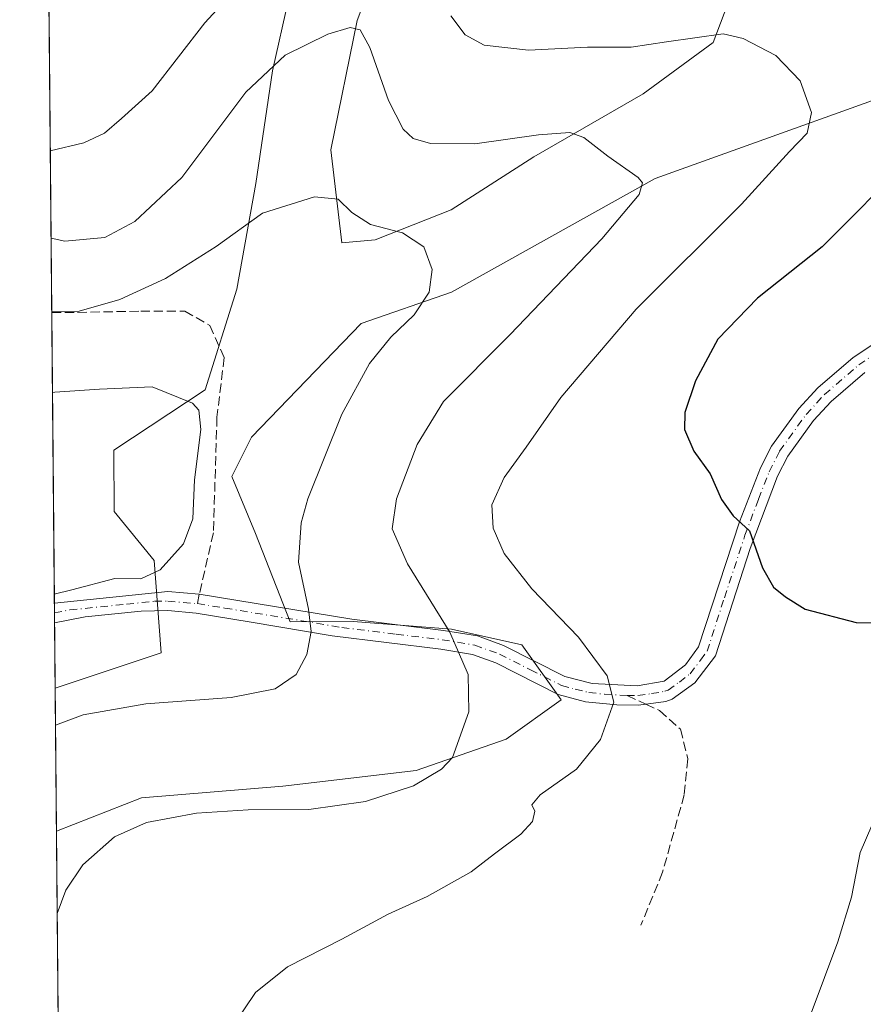
# Model space of a CAD drawing. Units: metres. Extents: x 563336 to 566781, y 4703274 to 4705619.
# Drawn here: x 563336 to 563485, y 4704836 to 4705011 of the extents above; entities that cross this region are included whole.
import ezdxf

# ---------------------------------------------------------------- set-up
doc = ezdxf.new("R2010")
doc.units = ezdxf.units.M
doc.header["$MEASUREMENT"] = 0
doc.linetypes.add('DGN Style 3', pattern=[2.307223458686699, 1.648016756204785, -0.6592067024819142])
doc.linetypes.add('DGN Style 4', pattern=[2.6384748266838614, 1.318413404963828, -0.6592067024819142, 0.001648016756204785, -0.6592067024819142])
for name, color, linetype, lineweight in [('Camino Cxs', 7, 'Continuous', 0), ('Camino eje', 30, 'DGN Style 4', 13), ('Comarca CxS', 21, 'Continuous', 0), ('Comunidad Autónoma CxS', 142, 'Continuous', 0), ('Cultivos herbáceos CxS', 92, 'Continuous', 0), ('Curva de nivel maestra', 30, 'Continuous', 30), ('Curva de nivel normal', 30, 'Continuous', 0), ('Espacio natural protegido CxS', 121, 'Continuous', 0), ('Municipio CxS', 4, 'Continuous', 0), ('Provincia CxS', 1, 'Continuous', 0), ('Senda', 7, 'DGN Style 3', 0), ('Senda no paivmentada conexión', 7, 'DGN Style 3', 0), ('Suelo desnudo CxS', 253, 'Continuous', 0)]:
    doc.layers.add(name, color=color, linetype=linetype, lineweight=lineweight)

# ---------------------------------------------------------------- blocks, each defined once
blk = doc.blocks.new('*U3')
at = {"layer": 'Suelo desnudo CxS', "color": 253, "linetype": 'Continuous', "lineweight": 0}
for points in [[(563344.5334999999, 4704598.466399999, 378.9664000000048), (563342.1015999997, 4704866.7336, 412.8888000000007), (563357.2237, 4704872.650699999, 413.4386999999988), (563382.2896999996, 4704874.7391, 413.3445999999968), (563405.9633, 4704877.5241, 414.0625), (563421.9775, 4704883.0943, 415.9829000000027), (563431.7259000001, 4704890.0569, 417.9164000000019), (563424.7635000005, 4704899.804500001, 417.7943999999989), (563412.2304999996, 4704902.5899, 415.2262999999948), (563394.8234999999, 4704903.9825, 411.5746000000072), (563383.6303000003, 4704903.936100001, 409.3527999999933), (563377.4490999999, 4704919.571699999, 407.3218999999954), (563373.2395000001, 4704929.745100001, 405.8064000000013), (563376.7213000003, 4704936.707699999, 406.0610000000015), (563396.2172999998, 4704956.899700001, 408.4851999999955), (563412.2319, 4704962.469500001, 410.4012999999977), (563448.4389000004, 4704982.6611, 415.4698999999964), (563504.8381000003, 4705002.852299999, 425.1996999999974)], [(563463.9446999999, 4705020.5701, 423.7311000000045), (563458.7352999998, 4705006.785499999, 420.3696999999956), (563446.3057000004, 4704997.642100001, 418.1462000000029), (563426.9040999999, 4704986.471899999, 414.9453000000067), (563412.2056999998, 4704977.065300001, 412.0694999999978), (563398.6835000003, 4704971.774499999, 410.0283999999957), (563392.8043000001, 4704971.1863, 409.3441000000021), (563390.7999, 4704987.7371, 411.9630999999936), (563395.5163000004, 4705010.683700001, 415.9622999999993), (563400.9974999996, 4705025.3795, 419.2041000000027)], [(563383.3985000001, 4705014.692500001, 418.113400000002), (563380.4587000003, 4705001.758099999, 415.9885000000068), (563377.5185000002, 4704981.769099999, 412.0479999999953), (563374.1353000002, 4704962.9813, 408.7838999999949), (563368.5340999998, 4704945.102499999, 405.9762000000046), (563352.2755000005, 4704934.4135, 403.520199999999), (563352.3509000001, 4704923.478499999, 402.5858000000007), (563359.4581000004, 4704914.826099999, 404.4210000000021), (563360.7055000003, 4704898.412699999, 407.9119999999967), (563341.8712999999, 4704892.1349, 408.5938000000024), (563339.2599, 4705180.2029, 431.8524000000034)]]:
    blk.add_polyline3d(points, dxfattribs=at)

msp = doc.modelspace()

# ---------------------------------------------------------------- linework, layer by layer
at = {"layer": 'Camino Cxs', "color": 7, "linetype": 'Continuous', "lineweight": 0, "extrusion": (-0.001697760958064718, 0.186833788491911, 0.9823900717563717), "elevation": 878477.4267119159, "flags": 128}
msp.add_lwpolyline([(-606070.2626999143, -4616755.316006865), (-606070.2626999143, -4616758.878384563)], dxfattribs=at)
at = {"layer": 'Camino Cxs', "color": 7, "linetype": 'Continuous', "lineweight": 0}
for points in [[(563341.7342999997, 4704907.2488, 405.3384999999981), (563341.7401000002, 4704907.2501, 405.3384999999981), (563361.8701, 4704909.290100001, 406.087400000004), (563367.4627, 4704908.797499999, 406.6407000000036), (563394.5301000001, 4704904.360099999, 411.7924000000057), (563410.8601000002, 4704902.4001, 415.1989999999932), (563416.8501000004, 4704901.4001, 416.4949000000051), (563421.4801000003, 4704899.720100001, 417.2005999999965), (563432.4101, 4704894.200099999, 418.7118000000046), (563437.2301000003, 4704892.9801, 419.5785000000033), (563445.2500999998, 4704892.520099999, 422.0687999999937), (563450.0201000003, 4704893.380100001, 422.6879999999946), (563453.8101000004, 4704896.280099999, 423.0500999999931), (563456.1300999997, 4704899.4801, 423.4725999999937), (563463.4101, 4704921.640100001, 425.2174999999989), (563467.1300999997, 4704931.270099999, 426.133600000001), (563469.0900999998, 4704935.0801, 426.5124000000069), (563473.9301000005, 4704941.800100001, 427.1407000000036), (563477.3000999996, 4704945.4901, 427.4423999999999), (563483.5701000001, 4704950.870100001, 427.8322999999946), (563498.9315, 4704961.0043, 428.8442000000068), (563504.3491000002, 4704962.351100001, 429.3894), (563506.3334999997, 4704962.2849, 429.6399999999995), (563518.5705000004, 4704960.962099999, 431.3724999999977)], [(563485.6401000004, 4704948.190099999, 428.2191000000021), (563479.6601, 4704943.0601, 427.8310999999958), (563476.5601000004, 4704939.6601, 427.5175000000018), (563471.9801000003, 4704933.300100001, 426.7523999999976), (563470.1801000005, 4704929.800100001, 426.4513000000007), (563465.3300999999, 4704916.9101, 425.1135000000068), (563459.1601, 4704897.880100001, 423.6431000000011), (563455.4501, 4704893.0601, 423.0133999999962), (563451.4200999998, 4704890.200099999, 422.4299000000028), (563450.3000999996, 4704889.790100001, 422.3217000000004), (563445.4600999998, 4704889.120100001, 421.5255999999936), (563441.6300999997, 4704889.1501, 420.590200000006), (563436.0301000001, 4704889.7301, 419.1490000000049), (563431.2200999996, 4704891.0101, 418.1766999999964), (563420.1300999997, 4704896.620100001, 416.4177999999956), (563415.9901000002, 4704898.120100001, 415.7063999999955), (563410.3800999997, 4704899.0601, 414.6275000000023), (563391.0601000004, 4704901.440099999, 410.8944999999949), (563376.6700999998, 4704903.870100001, 408.6192000000011), (563366.9200999998, 4704905.460100001, 407.234500000006), (563361.9001000002, 4704905.9001, 406.7087999999931), (563357.1201, 4704905.8301, 406.3448000000063), (563347.1700999998, 4704904.8101, 405.9565000000002), (563341.7701000003, 4704903.7501, 406.0041999999958), (563341.7659999998, 4704903.749299999, 406.0041000000056), (563341.7342999997, 4704907.2488, 405.3384999999981), (563341.7401000002, 4704907.2501, 405.3384999999981), (563361.8701, 4704909.290100001, 406.087400000004), (563367.4627, 4704908.797499999, 406.6407000000036), (563394.5301000001, 4704904.360099999, 411.7924000000057), (563410.8601000002, 4704902.4001, 415.1989999999932), (563416.8501000004, 4704901.4001, 416.4949000000051), (563421.4801000003, 4704899.720100001, 417.2005999999965), (563432.4101, 4704894.200099999, 418.7118000000046), (563437.2301000003, 4704892.9801, 419.5785000000033), (563445.2500999998, 4704892.520099999, 422.0687999999937), (563450.0201000003, 4704893.380100001, 422.6879999999946), (563453.8101000004, 4704896.280099999, 423.0500999999931), (563456.1300999997, 4704899.4801, 423.4725999999937), (563463.4101, 4704921.640100001, 425.2174999999989), (563467.1300999997, 4704931.270099999, 426.133600000001), (563469.0900999998, 4704935.0801, 426.5124000000069), (563473.9301000005, 4704941.800100001, 427.1407000000036), (563477.3000999996, 4704945.4901, 427.4423999999999), (563483.5701000001, 4704950.870100001, 427.8322999999946), (563498.9315, 4704961.0043, 428.8442000000068)], [(563485.6401000004, 4704948.190099999, 428.2191000000021), (563479.6601, 4704943.0601, 427.8310999999958), (563476.5601000004, 4704939.6601, 427.5175000000018), (563471.9801000003, 4704933.300100001, 426.7523999999976), (563470.1801000005, 4704929.800100001, 426.4513000000007), (563465.3300999999, 4704916.9101, 425.1135000000068), (563459.1601, 4704897.880100001, 423.6431000000011), (563455.4501, 4704893.0601, 423.0133999999962), (563451.4200999998, 4704890.200099999, 422.4299000000028), (563450.3000999996, 4704889.790100001, 422.3217000000004), (563445.4600999998, 4704889.120100001, 421.5255999999936), (563441.6300999997, 4704889.1501, 420.590200000006), (563436.0301000001, 4704889.7301, 419.1490000000049), (563431.2200999996, 4704891.0101, 418.1766999999964), (563420.1300999997, 4704896.620100001, 416.4177999999956), (563415.9901000002, 4704898.120100001, 415.7063999999955), (563410.3800999997, 4704899.0601, 414.6275000000023), (563391.0601000004, 4704901.440099999, 410.8944999999949), (563376.6700999998, 4704903.870100001, 408.6192000000011), (563366.9200999998, 4704905.460100001, 407.234500000006), (563361.9001000002, 4704905.9001, 406.7087999999931), (563357.1201, 4704905.8301, 406.3448000000063), (563347.1700999998, 4704904.8101, 405.9565000000002), (563341.7701000003, 4704903.7501, 406.0041999999958), (563341.7660999997, 4704903.749299999, 406.0041000000056)]]:
    msp.add_polyline3d(points, dxfattribs=at)
at = {"layer": 'Camino eje', "color": 30, "linetype": 'DGN Style 4', "lineweight": 13}
for points in [[(563443.4401000004, 4704890.835100001, 421.2964000000065), (563445.3551000003, 4704890.8201, 421.8019000000059), (563447.7751000002, 4704891.155099999, 422.4477999999945), (563450.1601, 4704891.585100001, 422.5540000000037), (563450.7200999996, 4704891.790100001, 422.5822999999946), (563452.7351000002, 4704893.220100001, 422.7116999999998), (563454.6300999997, 4704894.670100001, 423.0258999999933), (563456.4851000002, 4704897.0801, 423.3680000000023), (563457.6451000003, 4704898.6801, 423.5673999999999), (563460.7301000003, 4704908.1951, 424.2504000000045), (563464.3701, 4704919.2751, 425.1543999999994), (563466.7950999998, 4704925.720100001, 425.7385999999969), (563468.6551000001, 4704930.5351, 426.2694999999949), (563470.5351, 4704934.190099999, 426.6226000000024), (563475.2451, 4704940.7301, 427.3087999999989), (563478.4801000003, 4704944.2751, 427.6187000000064), (563484.6051000003, 4704949.530099999, 428.0167999999976), (563492.0551000005, 4704954.7051, 428.527700000006), (563499.9829000002, 4704959.6415, 429.0610000000015), (563502.2987000003, 4704960.3005, 429.2767000000022), (563505.9367000004, 4704960.962099999, 429.6806999999972), (563512.6173, 4704960.3005, 430.6376000000019), (563518.4713000003, 4704959.539899999, 431.3858000000037)], [(563341.7500999998, 4704905.501, 405.6707000000025), (563344.4550999999, 4704906.030099999, 405.661500000002), (563354.5201000003, 4704907.050100001, 405.8436999999976), (563359.4951, 4704907.5601, 406.1018999999943), (563361.8850999996, 4704907.595100001, 406.289499999999), (563364.6201, 4704907.360099999, 406.5516000000061), (563367.1300999997, 4704907.140100001, 406.8065999999963)], [(563367.1300999997, 4704907.140100001, 406.8065999999963), (563372.0050999997, 4704906.345100001, 407.5690000000032), (563385.6001000004, 4704904.1151, 409.9928000000073), (563392.7950999998, 4704902.9001, 411.3077999999951), (563402.4550999999, 4704901.710100001, 413.209600000002), (563410.6201, 4704900.7301, 414.9107999999979), (563416.4200999998, 4704899.7601, 416.0953000000009), (563420.8051000005, 4704898.170100001, 416.7792000000045), (563426.2701000003, 4704895.4101, 417.5706000000064), (563431.8151000004, 4704892.6051, 418.3770999999979), (563434.2200999996, 4704891.965100001, 418.8494999999967), (563436.6300999997, 4704891.3551, 419.3364000000001), (563439.4301000005, 4704891.065099999, 420.1153999999952), (563443.4401000004, 4704890.835100001, 421.2964000000065)]]:
    msp.add_polyline3d(points, dxfattribs=at)
at = {"layer": 'Comarca CxS', "color": 21, "linetype": 'Continuous', "lineweight": 0, "flags": 128}
msp.add_lwpolyline([(564963.247743463, 4703288.925594145), (563356.5400004744, 4703274.039982939), (563356.4025000009, 4703289.2035), (563335.570000476, 4705587.229982915), (564399.785400001, 4705597.093000002), (564637.6344912874, 4705599.297298411), (565129.0648999996, 4705603.851799999), (566275.5488677802, 4705614.477134943), (566759.2500005009, 4705618.959982914), (566768.5031833643, 4704651.749405978), (566781.3800004992, 4703305.769982938)], close=True, dxfattribs=at)
at = {"layer": 'Comunidad Autónoma CxS', "color": 142, "linetype": 'Continuous', "lineweight": 0, "flags": 128}
msp.add_lwpolyline([(564963.247743463, 4703288.925594145), (563356.5400004744, 4703274.039982939), (563356.4025000009, 4703289.2035), (563335.570000476, 4705587.229982915), (564399.785400001, 4705597.093000002), (564637.6344912874, 4705599.297298411), (565129.0648999996, 4705603.851799999), (566275.5488677802, 4705614.477134943), (566759.2500005009, 4705618.959982914), (566768.5031833643, 4704651.749405978), (566781.3800004992, 4703305.769982938)], close=True, dxfattribs=at)
at = {"layer": 'Cultivos herbáceos CxS', "color": 92, "linetype": 'Continuous', "lineweight": 0, "extrusion": (-0.001511432873206074, 0.1667058613029429, 0.9860055128537131), "elevation": 783884.518002128, "flags": 128}
msp.add_lwpolyline([(-605973.7063862196, -4633729.211386153), (-605973.7063862196, -4633754.97426846)], dxfattribs=at)
at = {"layer": 'Cultivos herbáceos CxS', "color": 92, "linetype": 'Continuous', "lineweight": 0}
for points in [[(563400.9974999996, 4705025.3795, 419.2041000000027), (563395.5163000004, 4705010.683700001, 415.9622999999993), (563390.7999, 4704987.7371, 411.9630999999936), (563392.8043000001, 4704971.1863, 409.3441000000021), (563398.6835000003, 4704971.774499999, 410.0283999999957), (563412.2056999998, 4704977.065300001, 412.0694999999978), (563426.9040999999, 4704986.471899999, 414.9453000000067), (563446.3057000004, 4704997.642100001, 418.1462000000029), (563458.7352999998, 4705006.785499999, 420.3696999999956), (563463.9446999999, 4705020.5701, 423.7311000000045)], [(563463.9446999999, 4705020.5701, 423.7311000000045), (563458.7352999998, 4705006.785499999, 420.3696999999956), (563446.3057000004, 4704997.642100001, 418.1462000000029), (563426.9040999999, 4704986.471899999, 414.9453000000067), (563412.2056999998, 4704977.065300001, 412.0694999999978), (563398.6835000003, 4704971.774499999, 410.0283999999957), (563392.8043000001, 4704971.1863, 409.3441000000021), (563390.7999, 4704987.7371, 411.9630999999936), (563395.5163000004, 4705010.683700001, 415.9622999999993), (563400.9974999996, 4705025.3795, 419.2041000000027)], [(563504.8381000003, 4705002.852299999, 425.1996999999974), (563448.4389000004, 4704982.6611, 415.4698999999964), (563412.2319, 4704962.469500001, 410.4012999999977), (563396.2172999998, 4704956.899700001, 408.4851999999955), (563376.7213000003, 4704936.707699999, 406.0610000000015), (563373.2395000001, 4704929.745100001, 405.8064000000013), (563377.4490999999, 4704919.571699999, 407.3218999999954), (563383.6303000003, 4704903.936100001, 409.3527999999933), (563394.8234999999, 4704903.9825, 411.5746000000072), (563412.2304999996, 4704902.5899, 415.2262999999948), (563424.7635000005, 4704899.804500001, 417.7943999999989), (563431.7259000001, 4704890.0569, 417.9164000000019), (563421.9775, 4704883.0943, 415.9829000000027), (563405.9633, 4704877.5241, 414.0625), (563382.2896999996, 4704874.7391, 413.3445999999968), (563357.2237, 4704872.650699999, 413.4386999999988), (563342.1015999997, 4704866.7336, 412.8888000000007), (563341.8712999999, 4704892.1349, 408.5938000000024), (563360.7055000003, 4704898.412699999, 407.9119999999967), (563359.4581000004, 4704914.826099999, 404.4210000000021), (563352.3509000001, 4704923.478499999, 402.5858000000007), (563352.2755000005, 4704934.4135, 403.520199999999), (563368.5340999998, 4704945.102499999, 405.9762000000046), (563374.1353000002, 4704962.9813, 408.7838999999949), (563377.5185000002, 4704981.769099999, 412.0479999999953), (563380.4587000003, 4705001.758099999, 415.9885000000068), (563383.3985000001, 4705014.692500001, 418.113400000002)], [(563383.3985000001, 4705014.692500001, 418.113400000002), (563380.4587000003, 4705001.758099999, 415.9885000000068), (563377.5185000002, 4704981.769099999, 412.0479999999953), (563374.1353000002, 4704962.9813, 408.7838999999949), (563368.5340999998, 4704945.102499999, 405.9762000000046), (563352.2755000005, 4704934.4135, 403.520199999999), (563352.3509000001, 4704923.478499999, 402.5858000000007), (563359.4581000004, 4704914.826099999, 404.4210000000021), (563360.7055000003, 4704898.412699999, 407.9119999999967), (563341.8712999999, 4704892.1349, 408.5938000000024)], [(563342.1015999997, 4704866.7336, 412.8888000000007), (563357.2237, 4704872.650699999, 413.4386999999988), (563382.2896999996, 4704874.7391, 413.3445999999968), (563405.9633, 4704877.5241, 414.0625), (563421.9775, 4704883.0943, 415.9829000000027), (563431.7259000001, 4704890.0569, 417.9164000000019), (563424.7635000005, 4704899.804500001, 417.7943999999989), (563412.2304999996, 4704902.5899, 415.2262999999948), (563394.8234999999, 4704903.9825, 411.5746000000072), (563383.6303000003, 4704903.936100001, 409.3527999999933), (563377.4490999999, 4704919.571699999, 407.3218999999954), (563373.2395000001, 4704929.745100001, 405.8064000000013), (563376.7213000003, 4704936.707699999, 406.0610000000015), (563396.2172999998, 4704956.899700001, 408.4851999999955), (563412.2319, 4704962.469500001, 410.4012999999977), (563448.4389000004, 4704982.6611, 415.4698999999964), (563504.8381000003, 4705002.852299999, 425.1996999999974)]]:
    msp.add_polyline3d(points, dxfattribs=at)
at = {"layer": 'Curva de nivel maestra', "color": 30, "linetype": 'Continuous', "lineweight": 30, "elevation": 425, "flags": 128}
msp.add_lwpolyline([(563493.6799999997, 4704986.110099999), (563478.0599999996, 4704970.5001), (563466.6299999999, 4704961.360099999), (563459.5499999998, 4704954.130100001), (563455.5700000003, 4704946.690099999), (563453.7100000001, 4704941.090100001), (563453.6200000001, 4704938.0601), (563455.3099999996, 4704934.2401), (563458.1699999999, 4704930.190099999), (563460.1799999997, 4704925.6501), (563462.2999999998, 4704922.7301), (563465.1600000003, 4704920.0601), (563467.5199999996, 4704913.5001), (563469.4400000004, 4704910.0701), (563471.5800000001, 4704908.3301), (563475.0499999998, 4704906.170100001), (563484.1399999997, 4704903.770099999), (563490.5800000001, 4704903.7401)], dxfattribs=at)
at = {"layer": 'Curva de nivel normal', "color": 30, "linetype": 'Continuous', "lineweight": 0, "flags": 128}
for points, elevation in [([(563379.7400000002, 4705022.610099999), (563368.4400000004, 4705010.2501), (563359.0700000003, 4704998.2301), (563353.6799999997, 4704993.270099999), (563350.6200000001, 4704990.670100001), (563346.9600000001, 4704988.950099999), (563341.0065000001, 4704987.537500001)], 420), ([(563373.6500000004, 4704832.460100001), (563377.4400000004, 4704838.090100001), (563383.1299999999, 4704842.640100001), (563392.7699999996, 4704847.5701), (563400.9900000002, 4704851.9901), (563407.9199999999, 4704855.120100001), (563415.7300000004, 4704859.530099999), (563419.9199999999, 4704862.7301), (563424.5700000003, 4704866.200099999), (563426.6399999997, 4704868.460100001), (563427.0599999996, 4704870.2601), (563426.5, 4704871.4101), (563427.9800000004, 4704873.1801), (563434.4400000004, 4704877.770099999), (563438.7000000002, 4704883.020099999), (563441.0899999999, 4704889.640100001), (563439.9299999997, 4704894.300100001), (563434.7999999998, 4704901.210100001), (563426.5300000003, 4704909.800100001), (563421.6100000005, 4704916.020099999), (563419.6699999999, 4704920.520099999), (563419.4400000004, 4704924.670100001), (563421.5899999999, 4704929.5601), (563425.4900000002, 4704934.9301), (563431.6500000004, 4704943.7601), (563445.0300000003, 4704959.4101), (563463.75, 4704978.100099999), (563472.2999999998, 4704987.440099999), (563475.4400000004, 4704990.6801), (563476.1799999997, 4704994.380100001), (563474.2100000001, 4704999.960100001), (563469.8600000005, 4705004.4801), (563464.04, 4705007.4901), (563460.5199999996, 4705008.3201), (563450.4400000004, 4705006.9301), (563444.1799999997, 4705005.970100001), (563436.4199999999, 4705005.9801), (563425.9199999999, 4705005.450099999), (563418.0700000003, 4705006.290100001), (563414.6600000003, 4705008.120100001), (563412.1600000003, 4705011.530099999)], 420), ([(563341.1469999999, 4704972.030099999), (563343.5800000001, 4704971.520099999), (563350.7199999997, 4704972.170100001), (563356.04, 4704975.030099999), (563364.3799999999, 4704982.8201), (563375.7599999999, 4704997.970100001), (563382.7100000001, 4705004.5601), (563390.2800000003, 4705008.2501), (563394.25, 4705009.440099999), (563396.0499999998, 4705009.0601), (563397.7800000003, 4705005.9001), (563401.0700000003, 4704996.460100001), (563403.6600000003, 4704991.420100001), (563405.4600000001, 4704989.7601), (563408.5499999998, 4704988.870100001), (563416.3799999999, 4704988.8201), (563427.7199999997, 4704990.380100001), (563433.2699999996, 4704990.780099999), (563435.7699999996, 4704989.890100001), (563440.0499999998, 4704986.610099999), (563445.4199999999, 4704982.8201), (563446.1500000004, 4704981.860099999), (563445.5599999996, 4704979.770099999), (563438.9400000004, 4704971.9101), (563422.6799999997, 4704954.940099999), (563410.8399999999, 4704943.020099999), (563406.1600000003, 4704935.380100001), (563402.5, 4704925.780099999), (563401.7000000002, 4704920.4101), (563404.4199999999, 4704914.200099999), (563411.9800000004, 4704902.100099999), (563415.2100000001, 4704894.5801), (563415.3600000005, 4704887.9001), (563412.4500000002, 4704879.8201), (563410.4699999997, 4704877.7401), (563405.4900000002, 4704874.7601), (563397, 4704871.9801), (563386.9000000004, 4704870.5801), (563376.1200000001, 4704870.520099999), (563367, 4704869.9101), (563358.1200000001, 4704868.280099999), (563352.4000000004, 4704865.7501), (563346.7599999999, 4704860.770099999), (563343.75, 4704856.2401), (563342.2337999997, 4704852.146400001)], 415), ([(563341.2652000003, 4704958.9933), (563346.1500000004, 4704959.0601), (563353.3300000001, 4704961.130100001), (563361.4699999997, 4704964.850099999), (563370.4500000002, 4704970.5601), (563378.7100000001, 4704976.4901), (563387.9299999997, 4704979.390100001), (563392.1399999997, 4704978.9901), (563394.54, 4704976.5801), (563397.8899999997, 4704974.4901), (563403.5499999998, 4704973.0001), (563407.3399999999, 4704970.4901), (563408.7999999998, 4704966.5001), (563408.2699999996, 4704962.440099999), (563405.5999999996, 4704958.450099999), (563401.5099999999, 4704954.470100001), (563397.6900000004, 4704949.780099999), (563392.8099999996, 4704940.770099999), (563386.7400000002, 4704925.770099999), (563385.5800000001, 4704921.5001), (563385.0599999996, 4704914.530099999), (563386.8499999996, 4704906.1601), (563387.3399999999, 4704902.220100001), (563386.5899999999, 4704898.100099999), (563384.6799999997, 4704894.5801), (563380.9299999997, 4704892.040100001), (563373.1500000004, 4704890.4801), (563357.9900000002, 4704889.340100001), (563346.8200000003, 4704887.380100001), (563341.9308000002, 4704885.5734)], 410), ([(563341.7203000002, 4704908.795399999), (563344.8200000003, 4704909.610099999), (563352.4400000004, 4704911.630100001), (563357.1100000005, 4704911.540100001), (563360.4900000002, 4704913.1601), (563364.6500000004, 4704917.7401), (563366.2999999998, 4704922.210100001), (563366.5999999996, 4704929.120100001), (563367.7400000002, 4704938.040100001), (563367.3600000005, 4704941.5101), (563366.2800000003, 4704942.7401), (563359.0899999999, 4704945.630100001), (563349.7400000002, 4704945.210100001), (563341.7999999998, 4704944.6801), (563341.3953, 4704944.6392)], 405), ([(563486.9000000004, 4704867.7501), (563484.8200000003, 4704862.940099999), (563483.2699999996, 4704855.020099999), (563480.8499999996, 4704847.110099999), (563476.1600000003, 4704834.440099999)], 420)]:
    msp.add_lwpolyline(points, dxfattribs=dict(at, elevation=elevation))
at = {"layer": 'Espacio natural protegido CxS', "color": 121, "linetype": 'Continuous', "lineweight": 0, "flags": 128}
msp.add_lwpolyline([(563356.4025000009, 4703289.2035), (563335.570000476, 4705587.229982915), (564399.785400001, 4705597.093000002)], dxfattribs=at)
at = {"layer": 'Municipio CxS', "color": 4, "linetype": 'Continuous', "lineweight": 0, "flags": 128}
msp.add_lwpolyline([(563356.4025000009, 4703289.2035), (563335.570000476, 4705587.229982915), (564399.785400001, 4705597.093000002), (564637.6344912874, 4705599.297298411), (565129.0648999996, 4705603.851799999), (566275.5488677802, 4705614.477134943)], dxfattribs=at)
at = {"layer": 'Provincia CxS', "color": 1, "linetype": 'Continuous', "lineweight": 0, "flags": 128}
msp.add_lwpolyline([(564963.247743463, 4703288.925594145), (563356.5400004744, 4703274.039982939), (563356.4025000009, 4703289.2035), (563335.570000476, 4705587.229982915), (564399.785400001, 4705597.093000002), (564637.6344912874, 4705599.297298411), (565129.0648999996, 4705603.851799999), (566275.5488677802, 4705614.477134943), (566759.2500005009, 4705618.959982914), (566768.5031833643, 4704651.749405978), (566781.3800004992, 4703305.769982938)], close=True, dxfattribs=at)
at = {"layer": 'Senda', "color": 7, "linetype": 'DGN Style 3', "lineweight": 0}
for points in [[(563341.2664000001, 4704958.865300001, 410.7988000000041), (563345.8444999997, 4704958.865300001, 410.7715000000026), (563357.0629000004, 4704959.076900001, 409.5080000000016), (563364.8945000004, 4704959.076900001, 408.5130000000063), (563369.3394999999, 4704956.536900001, 407.5859000000055), (563371.8794999998, 4704950.821900001, 406.6312000000034), (563370.6095000004, 4704940.238500001, 405.8218999999954), (563369.9744999995, 4704919.706900001, 406.2473999999929), (563367.4627, 4704908.797499999, 406.6407000000036)], [(563446.7483000001, 4704889.298400001, 421.8653000000049), (563449.2165000001, 4704888.151900001, 421.9891000000061), (563452.9206999998, 4704884.844500001, 422.1906000000017), (563454.2435, 4704879.5529, 422.0026999999973), (563453.5821000002, 4704873.2029, 421.818299999999), (563449.7456999999, 4704859.444499999, 421.997199999998), (563445.9090999998, 4704850.051899999, 423.0749000000069)]]:
    msp.add_polyline3d(points, dxfattribs=at)
at = {"layer": 'Senda no paivmentada conexión', "color": 7, "linetype": 'DGN Style 3', "lineweight": 0, "extrusion": (0.01921702416829652, 0.09576156283768551, 0.9952187845217749), "elevation": 461780.3620669044, "flags": 128}
msp.add_lwpolyline([(373350.3217246268, -4701161.376793618), (373350.3217246268, -4701159.678229423)], dxfattribs=at)
at = {"layer": 'Senda no paivmentada conexión', "color": 7, "linetype": 'DGN Style 3', "lineweight": 0, "extrusion": (-0.1397569531903698, 0.06491884108779691, 0.9880554327095026), "elevation": 227107.1861726134, "flags": 128}
msp.add_lwpolyline([(-4504376.320527536, -1453438.25013309), (-4504376.320527536, -1453434.558347433)], dxfattribs=at)
at = {"layer": 'Suelo desnudo CxS', "color": 253, "linetype": 'Continuous', "lineweight": 0, "extrusion": (0.001400947097038009, -0.1545348574871568, 0.9879863436144527), "elevation": -725884.7705908702, "flags": 128}
msp.add_lwpolyline([(605969.5162717918, 4643262.185228707), (605969.5162717918, 4643390.720525634)], dxfattribs=at)
at = {"layer": 'Suelo desnudo CxS', "color": 253, "linetype": 'Continuous', "lineweight": 0, "extrusion": (0.001098325759902657, -0.1211620680568285, 0.9926321307235213), "elevation": -569035.7382832424, "flags": 128}
msp.add_lwpolyline([(605966.4963072316, 4665030.463693739), (605966.4963072316, 4665082.465456627)], dxfattribs=at)
at = {"layer": 'Suelo desnudo CxS', "color": 253, "linetype": 'Continuous', "lineweight": 0, "extrusion": (-0.001309845339953018, 0.144903711523145, 0.9894448942169557), "elevation": 681421.1632308648, "flags": 128}
msp.add_lwpolyline([(-605846.6098373405, -4649957.521045537), (-605846.6098373407, -4649959.287663789)], dxfattribs=at)
at = {"layer": 'Suelo desnudo CxS', "color": 253, "linetype": 'Continuous', "lineweight": 0, "extrusion": (-0.001323409802471472, 0.1448802899157771, 0.9894483059667217), "elevation": 681303.326735428, "flags": 128}
msp.add_lwpolyline([(-606293.441400994, -4649914.777690504), (-606293.4414009941, -4649916.548043805)], dxfattribs=at)
at = {"layer": 'Suelo desnudo CxS', "color": 253, "linetype": 'Continuous', "lineweight": 0, "extrusion": (-0.002459758884827408, 0.2715648625310447, 0.9624169964338346), "elevation": 1276690.938282144, "flags": 128}
msp.add_lwpolyline([(-605932.6182381538, -4522860.836043473), (-605932.6182381539, -4522872.904488305)], dxfattribs=at)
at = {"layer": 'Suelo desnudo CxS', "color": 253, "linetype": 'Continuous', "lineweight": 0, "extrusion": (0.001214993681646405, -0.1340226725061724, 0.9909775209582995), "elevation": -629465.192808953, "flags": 128}
msp.add_lwpolyline([(605969.5619537184, 4656969.198326947), (605969.5619537184, 4657220.194050934)], dxfattribs=at)
at = {"layer": 'Suelo desnudo CxS', "color": 253, "linetype": 'Continuous', "lineweight": 0}
for points in [[(563463.9446999999, 4705020.5701, 423.7311000000045), (563458.7352999998, 4705006.785499999, 420.3696999999956), (563446.3057000004, 4704997.642100001, 418.1462000000029), (563426.9040999999, 4704986.471899999, 414.9453000000067), (563412.2056999998, 4704977.065300001, 412.0694999999978), (563398.6835000003, 4704971.774499999, 410.0283999999957), (563392.8043000001, 4704971.1863, 409.3441000000021), (563390.7999, 4704987.7371, 411.9630999999936), (563395.5163000004, 4705010.683700001, 415.9622999999993), (563400.9974999996, 4705025.3795, 419.2041000000027)], [(563383.3985000001, 4705014.692500001, 418.113400000002), (563380.4587000003, 4705001.758099999, 415.9885000000068), (563377.5185000002, 4704981.769099999, 412.0479999999953), (563374.1353000002, 4704962.9813, 408.7838999999949), (563368.5340999998, 4704945.102499999, 405.9762000000046), (563352.2755000005, 4704934.4135, 403.520199999999), (563352.3509000001, 4704923.478499999, 402.5858000000007), (563359.4581000004, 4704914.826099999, 404.4210000000021), (563360.7055000003, 4704898.412699999, 407.9119999999967), (563341.8712999999, 4704892.1349, 408.5938000000024)], [(563342.1015999997, 4704866.7336, 412.8888000000007), (563357.2237, 4704872.650699999, 413.4386999999988), (563382.2896999996, 4704874.7391, 413.3445999999968), (563405.9633, 4704877.5241, 414.0625), (563421.9775, 4704883.0943, 415.9829000000027), (563431.7259000001, 4704890.0569, 417.9164000000019), (563424.7635000005, 4704899.804500001, 417.7943999999989), (563412.2304999996, 4704902.5899, 415.2262999999948), (563394.8234999999, 4704903.9825, 411.5746000000072), (563383.6303000003, 4704903.936100001, 409.3527999999933), (563377.4490999999, 4704919.571699999, 407.3218999999954), (563373.2395000001, 4704929.745100001, 405.8064000000013), (563376.7213000003, 4704936.707699999, 406.0610000000015), (563396.2172999998, 4704956.899700001, 408.4851999999955), (563412.2319, 4704962.469500001, 410.4012999999977), (563448.4389000004, 4704982.6611, 415.4698999999964), (563504.8381000003, 4705002.852299999, 425.1996999999974)]]:
    msp.add_polyline3d(points, dxfattribs=at)

# ---------------------------------------------------------------- block references
msp.add_blockref('*U3', (0, 0), dxfattribs=at)

doc.saveas('drawing.dxf')
